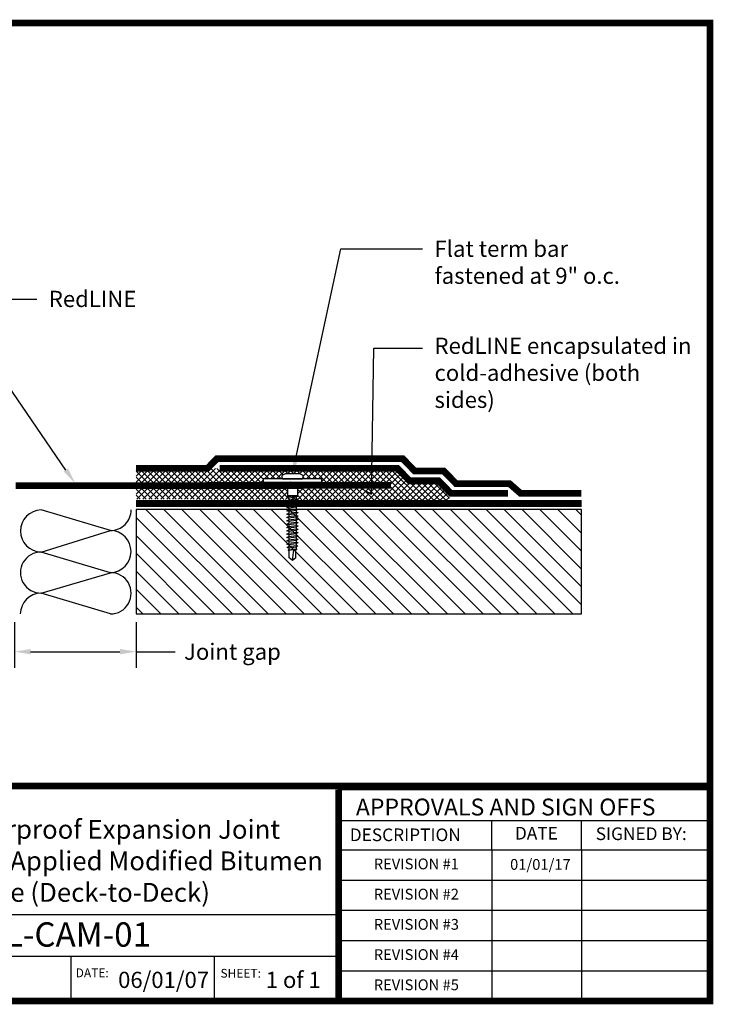
# Paper-space layout 'Layout1' of a CAD drawing. Extents: x -0.7 to 9.4, y 1.7 to 9.
# Drawn here: x 4.3 to 9.4, y 1.7 to 9 of the extents above; entities that cross this region are included whole.
import ezdxf
from ezdxf import colors
from ezdxf.entities.mleader import LeaderData, LeaderLine
from ezdxf.math import Vec2, Vec3

# ---------------------------------------------------------------- set-up
doc = ezdxf.new("R2010")
doc.units = 0
doc.header["$MEASUREMENT"] = 0
doc.linetypes.add('PHANTOM2', pattern=[1.25, 0.625, -0.125, 0.125, -0.125, 0.125, -0.125])
doc.layers.get('0').update_dxf_attribs({"linetype": 'CONTINUOUS'})
doc.layers.get('Defpoints').update_dxf_attribs({"linetype": 'CONTINUOUS'})
for name, color, linetype in [('FSBP-ACCESSORY-FIRESTONE', 7, 'CONTINUOUS'), ('INSUL', 7, 'CONTINUOUS'), ('TB', 7, 'CONTINUOUS')]:
    doc.layers.add(name, color=color, linetype=linetype)
doc.styles.add('ADESK1', font='arial.ttf', dxfattribs={"height": 0.12})
doc.dimstyles.new('Mini', dxfattribs={"dimtxt": 0.12, "dimasz": 0.12, "dimexe": 0.12, "dimexo": 0.0625, "dimgap": 0.09, "dimtad": 0, "dimtih": 1, "dimtoh": 1, "dimzin": 0, "dimdsep": 46, "dimtxsty": 'ADESK1', "dimcen": 0.09, "dimadec": 0, "dimazin": 0, "dimtfac": 1, "dimtofl": 0, "dimtmove": 0, "dimatfit": 3, "dimfxl": 1, "dimtolj": 1, "dimtzin": 0, "dimarcsym": 0})

# ---------------------------------------------------------------- blocks, each defined once
blk = doc.blocks.new('A$C3C191302')
at = {"layer": 'TB', "style": 'ADESK1'}
blk.add_text('DATE:', height=0.065, dxfattribs=at).set_placement((0.0098, 0.0224))
blk = doc.blocks.new('*D13')
at = {"color": 0, "linetype": 'Continuous', "lineweight": -2, "ltscale": 0.1, "transparency": 16777216}
for p, q in [((4.2169, 4.5582), (4.2169, 4.2208)), ((5.1179, 4.5582), (5.1179, 4.2208)), ((4.3369, 4.3408), (4.9979, 4.3408)), ((5.1179, 4.3408), (5.407, 4.3408))]:
    blk.add_line(p, q, dxfattribs=at)
at = {"color": 0, "linetype": 'Continuous', "ltscale": 0.1, "transparency": 16777216}
for points in [[(4.3369, 4.3608), (4.3369, 4.3208), (4.2169, 4.3408)], [(4.9979, 4.3608), (4.9979, 4.3208), (5.1179, 4.3408)]]:
    blk.add_solid(points, dxfattribs=at)
at = {"layer": 'Defpoints', "color": 0, "linetype": 'Continuous', "ltscale": 0.1, "transparency": 16777216}
for p in [(4.2169, 4.6207), (5.1179, 4.6207), (5.1179, 4.3408)]:
    blk.add_point(p, dxfattribs=at)
at = {"color": 0, "linetype": 'Continuous', "ltscale": 0.1, "transparency": 16777216, "insert": (5.8316, 4.3408), "char_height": 0.12, "attachment_point": 5, "style": 'ADESK1'}
blk.add_mtext('\\A1;Joint gap', dxfattribs=at)

psp = doc.layouts.get("Layout1")

# ---------------------------------------------------------------- hatches: boundary and pattern name
at = {"linetype": 'Continuous', "ltscale": 0.1}
h = psp.add_hatch(dxfattribs=at)
h.set_pattern_fill('ANSI37', color=256, scale=0.25, style=0)
h.set_pattern_definition([(135, (8.98098, -0.439846), (0.02209709, 0.02209709), []), (45, (8.98098, -0.439846), (0.02209709, -0.02209709), [])])
edge = h.paths.add_edge_path()
edge.add_line((6.1966, 5.6448), (6.2211, 5.657))
edge.add_line((6.2211, 5.657), (6.331, 5.657))
edge.add_line((6.331, 5.657), (6.3554, 5.6448))
edge.add_arc((6.3043, 5.6446), 0.0511, -28.28628, 0.21379, ccw=False)
edge.add_line((6.3493, 5.6203), (6.2028, 5.6203))
edge.add_arc((6.2478, 5.6446), 0.0511, 179.78621, 208.28628, ccw=False)
h.paths.add_polyline_path([(6.4923, 5.6203), (6.4923, 5.5956), (6.3127, 5.5959), (6.2394, 5.5959), (6.2394, 5.5956), (6.0597, 5.5956), (6.0597, 5.6203)])
h.paths.add_polyline_path([(6.2394, 5.5956), (6.3127, 5.5956), (6.3127, 5.4982), (6.2394, 5.4982)])
h.paths.add_polyline_path([(5.1179, 5.6979), (7.0529, 5.6979), (7.1432, 5.6056), (7.358, 5.6056), (7.4483, 5.462), (5.1179, 5.4705)])
h = psp.add_hatch(dxfattribs=at)
h.set_pattern_fill('ANSI31', color=256, scale=0.75, style=0)
h.set_pattern_definition([(135, (9.77427, 0.412625), (0.0662913, 0.0662913), [])])
h.paths.add_polyline_path([(8.416, 4.6207), (8.416, 5.3937), (5.1179, 5.3937), (5.1179, 4.6207)])

# ---------------------------------------------------------------- linework, layer by layer
for p, q in [((6.2272, 5.6203), (6.3249, 5.6203)), ((6.6176, 3.3195), (9.3547, 3.3195)), ((6.6028, 3.0903), (9.34, 3.0903)), ((6.6343, 2.8739), (9.3714, 2.8739)), ((6.6343, 2.6501), (9.3714, 2.6501)), ((6.6343, 2.4263), (9.3714, 2.4263)), ((-0.6409, 2.3954), (6.6176, 2.3954)), ((6.6343, 2.2026), (9.3714, 2.2026)), ((4.6345, 2.086), (4.6345, 1.7546)), ((5.6956, 2.086), (5.6956, 1.7526)), ((6.6343, 1.9788), (9.3714, 1.9788))]:
    psp.add_line(p, q)
at = {"linetype": 'PHANTOM2', "ltscale": 0.1}
psp.add_line((8.416, 5.438), (5.3981, 5.438), dxfattribs=at)
at = {"linetype": 'Continuous', "ltscale": 0.1}
for p, q in [((6.6176, 1.7572), (6.6176, 3.3473)), ((7.7516, 2.8739), (7.7516, 3.0903)), ((8.4148, 2.8739), (8.4148, 3.0903)), ((7.7516, 2.8739), (7.7516, 2.6501)), ((8.4148, 2.8739), (8.4148, 2.6501)), ((7.7516, 2.6501), (7.7516, 2.4263)), ((8.4148, 2.6501), (8.4148, 2.4263)), ((7.7516, 2.4263), (7.7516, 2.2026)), ((8.4148, 2.4263), (8.4148, 2.2026)), ((7.7516, 2.2026), (7.7516, 1.9788)), ((8.4148, 2.2026), (8.4148, 1.9788)), ((7.7516, 1.9788), (7.7516, 1.7551)), ((8.4148, 1.9788), (8.4148, 1.7551))]:
    psp.add_line(p, q, dxfattribs=at)
at = {"linetype": 'Continuous', "ltscale": 0.1, "const_width": 0.05}
for points in [[(-0.6334, 1.7551), (9.3666, 1.7551), (9.3666, 8.9951), (-0.6334, 8.9951), (-0.6334, 1.7551), (9.3666, 1.7551)], [(-0.6305, 3.3473), (9.3522, 3.3473)], [(6.6176, 3.3195), (6.6176, 1.7572)]]:
    psp.add_lwpolyline(points, dxfattribs=at)
at = {"linetype": 'PHANTOM2', "ltscale": 0.1, "const_width": 0.05}
for points in [[(5.8749, 5.7704), (5.7172, 5.7704), (5.6463, 5.6979), (5.1179, 5.6979)], [(7.358, 5.6056), (7.4483, 5.5132), (7.8716, 5.5132)], [(7.684, 5.5857), (7.8816, 5.5857), (7.9647, 5.5132), (8.4154, 5.5132)], [(8.416, 5.438), (5.1179, 5.438)]]:
    psp.add_lwpolyline(points, dxfattribs=at)
at = {"linetype": 'PHANTOM2', "ltscale": 0.1}
for points in [[(7.8816, 5.5857, 0.05, 0.05, 0), (7.4865, 5.5857, 0.05, 0.05, 0), (7.3962, 5.6781, 0.05, 0.05, 0), (7.1814, 5.6781, 0.05, 0.05, 0), (7.0911, 5.7704, 0.05, 0.05, 0), (5.8749, 5.7704, 0, 0, 0)], [(5.7369, 5.6979, 0.05, 0.05, 0), (7.0529, 5.6979, 0.05, 0.05, 0), (7.1432, 5.6056, 0.05, 0.05, 0), (7.358, 5.6056, 0.05, 0.05, 0), (7.4483, 5.5132, 0, 0, 0)]]:
    psp.add_lwpolyline(points, format="xyseb", dxfattribs=at)
at = {"ltscale": 0.1}
psp.add_lwpolyline([(6.0597, 5.6203), (6.0597, 5.5956), (6.4923, 5.5956), (6.4923, 5.6203)], close=True, dxfattribs=at)
at = {"linetype": 'Continuous', "ltscale": 0.1, "const_width": 0.05}
psp.add_lwpolyline([(7.2677, 5.6226), (7.2677, 5.6226)], close=True, dxfattribs=at)
at = {"color": 1, "linetype": 'Continuous', "ltscale": 0.1, "const_width": 0.05}
psp.add_lwpolyline([(4.2267, 5.5705), (5.1081, 5.5705)], dxfattribs=at)
at = {"color": 1, "linetype": 'Continuous', "ltscale": 0.1}
psp.add_lwpolyline([(7.0043, 5.5722, 0.05, 0.05, 0), (5.1081, 5.5705, 0.05, 0.05, 0)], format="xyseb", dxfattribs=at)
at = {"linetype": 'Continuous', "ltscale": 0.1}
psp.add_lwpolyline([(8.416, 5.3937), (5.1179, 5.3937), (5.1179, 4.6207), (8.416, 4.6207)], close=True, dxfattribs=at)
at = {"layer": 'FSBP-ACCESSORY-FIRESTONE'}
for p, q in [((6.2394, 5.5959), (6.2394, 5.4982)), ((6.2394, 5.5959), (6.3127, 5.5959)), ((6.3127, 5.5959), (6.3127, 5.4982)), ((6.2394, 5.4982), (6.2486, 5.4904)), ((6.2486, 5.478), (6.2486, 5.4657)), ((6.3035, 5.4859), (6.3035, 5.4735)), ((6.2486, 5.4533), (6.2486, 5.441)), ((6.2486, 5.4287), (6.2486, 5.4163)), ((6.2486, 5.404), (6.2486, 5.3917)), ((6.3035, 5.4612), (6.3035, 5.4489)), ((6.3035, 5.4365), (6.3035, 5.4242)), ((6.3035, 5.4118), (6.3035, 5.3995)), ((6.2486, 5.3793), (6.2486, 5.367)), ((6.2486, 5.3546), (6.2486, 5.3423)), ((6.2486, 5.33), (6.2486, 5.3176)), ((6.3035, 5.3872), (6.3035, 5.3748)), ((6.3035, 5.3625), (6.3035, 5.3502)), ((6.3035, 5.3378), (6.3035, 5.3255)), ((6.2486, 5.3053), (6.2486, 5.293)), ((6.2486, 5.2806), (6.2486, 5.2683)), ((6.2486, 5.2559), (6.2486, 5.2436)), ((6.3035, 5.3131), (6.3035, 5.3008)), ((6.3035, 5.2885), (6.3035, 5.2761)), ((6.3035, 5.2638), (6.3035, 5.2515)), ((6.2486, 5.2313), (6.2486, 5.2189)), ((6.2486, 5.2066), (6.2486, 5.1943)), ((6.2486, 5.1819), (6.2486, 5.1696)), ((6.3035, 5.2391), (6.3035, 5.2268)), ((6.3035, 5.2144), (6.3035, 5.2021)), ((6.3035, 5.1898), (6.3035, 5.1774)), ((6.2486, 5.1572), (6.2486, 5.1449)), ((6.2486, 5.1326), (6.2486, 5.1202)), ((6.2486, 5.1079), (6.2486, 5.0956)), ((6.3035, 5.1651), (6.3035, 5.1528)), ((6.3035, 5.1404), (6.3035, 5.1281)), ((6.3035, 5.1157), (6.3035, 5.1034)), ((6.2516, 5.0347), (6.2516, 5.0898)), ((6.276, 5.0164), (6.2516, 5.0347)), ((6.276, 5.0164), (6.2857, 5.0947)), ((6.3005, 5.0347), (6.276, 5.0164)), ((6.3005, 5.0347), (6.3005, 5.0968))]:
    psp.add_line(p, q, dxfattribs=at)
psp.add_lwpolyline([(6.3493, 5.6203, 0.125), (6.3554, 5.6448), (6.331, 5.657), (6.2211, 5.657), (6.1966, 5.6448, 0.125), (6.2028, 5.6203)], format="xyb", close=True, dxfattribs=at)
for points in [[(6.2333, 5.482), (6.2486, 5.4904), (6.3035, 5.4982), (6.3188, 5.4942), (6.3035, 5.4859), (6.2486, 5.478)], [(6.2333, 5.4573), (6.2486, 5.4657), (6.3035, 5.4735), (6.3188, 5.4695), (6.3035, 5.4612), (6.2486, 5.4533)], [(6.2333, 5.4327), (6.2486, 5.441), (6.3035, 5.4489), (6.3188, 5.4449), (6.3035, 5.4365), (6.2486, 5.4287)], [(6.2333, 5.408), (6.2486, 5.4163), (6.3035, 5.4242), (6.3188, 5.4202), (6.3035, 5.4118), (6.2486, 5.404)], [(6.2333, 5.3833), (6.2486, 5.3917), (6.3035, 5.3995), (6.3188, 5.3955), (6.3035, 5.3872), (6.2486, 5.3793)], [(6.2333, 5.3586), (6.2486, 5.367), (6.3035, 5.3748), (6.3188, 5.3708), (6.3035, 5.3625), (6.2486, 5.3546)], [(6.2333, 5.334), (6.2486, 5.3423), (6.3035, 5.3502), (6.3188, 5.3462), (6.3035, 5.3378), (6.2486, 5.33)], [(6.2333, 5.3093), (6.2486, 5.3176), (6.3035, 5.3255), (6.3188, 5.3215), (6.3035, 5.3131), (6.2486, 5.3053)], [(6.2333, 5.2846), (6.2486, 5.293), (6.3035, 5.3008), (6.3188, 5.2968), (6.3035, 5.2885), (6.2486, 5.2806)], [(6.2333, 5.2599), (6.2486, 5.2683), (6.3035, 5.2761), (6.3188, 5.2721), (6.3035, 5.2638), (6.2486, 5.2559)], [(6.2333, 5.2353), (6.2486, 5.2436), (6.3035, 5.2515), (6.3188, 5.2475), (6.3035, 5.2391), (6.2486, 5.2313)], [(6.2333, 5.2106), (6.2486, 5.2189), (6.3035, 5.2268), (6.3188, 5.2228), (6.3035, 5.2144), (6.2486, 5.2066)], [(6.2333, 5.1859), (6.2486, 5.1943), (6.3035, 5.2021), (6.3188, 5.1981), (6.3035, 5.1898), (6.2486, 5.1819)], [(6.2333, 5.1612), (6.2486, 5.1696), (6.3035, 5.1774), (6.3188, 5.1734), (6.3035, 5.1651), (6.2486, 5.1572)], [(6.2333, 5.1366), (6.2486, 5.1449), (6.3035, 5.1528), (6.3188, 5.1488), (6.3035, 5.1404), (6.2486, 5.1326)], [(6.2371, 5.1124), (6.2486, 5.1202), (6.3035, 5.1281), (6.315, 5.1236), (6.3035, 5.1157), (6.2486, 5.1079)], [(6.2428, 5.0917), (6.2486, 5.0956), (6.3035, 5.1034), (6.3092, 5.1011), (6.3035, 5.0972), (6.2486, 5.0894)]]:
    psp.add_lwpolyline(points, close=True, dxfattribs=at)
psp.add_lwpolyline([(6.2394, 5.4982), (6.3127, 5.4982)], dxfattribs=at)
at = {"layer": 'INSUL', "color": 7}
for p, q in [((4.928, 5.2385), (4.4145, 5.3905)), ((4.4145, 5.0784), (4.928, 5.2385)), ((4.928, 4.9256), (4.4145, 5.0784)), ((4.4145, 4.7735), (4.928, 4.9256)), ((4.928, 4.6207), (4.4145, 4.7735))]:
    psp.add_line(p, q, dxfattribs=at)
for centre, radius, start, end in [((4.4178, 5.2344), 0.1561, 91.18731, 268.81269), ((4.9288, 5.3913), 0.1528, 269.69685, 0.00081), ((4.9239, 5.0824), 0.1569, 271.47637, 88.51599), ((4.4137, 4.9264), 0.152, 89.69524, 270.30315), ((4.9288, 4.7735), 0.1528, 269.69685, 90.30476), ((4.4165, 4.6187), 0.1557, 91.04003, 179.2552)]:
    psp.add_arc(centre, radius, start, end, dxfattribs=at)
at = {"layer": 'TB'}
for p, q in [((2.3564, 2.086), (6.6176, 2.086)), ((-0.6376, 1.7539), (6.6024, 1.7539))]:
    psp.add_line(p, q, dxfattribs=at)

# ---------------------------------------------------------------- block references
psp.add_blockref('A$C3C191302', (4.6607, 1.908))

# ---------------------------------------------------------------- texts
at = {"linetype": 'Continuous', "ltscale": 0.1, "attachment_point": 1, "style": 'ADESK1'}
for s, width, insert, char_height in [('\\pxqc;RedLINE® Waterproof Expansion Joint installed into Cold-Applied Modified Bitumen Membrane (Deck-to-Deck)', 4.025979, (2.4858, 3.0956), 0.14), ('\\pxqc;REVISION #1', 1.117293, (6.6343, 2.8095), 0.08), ('\\pxql;01/01/17', 0.133515, (7.887, 2.8058), 0.08), ('\\pxqc;REVISION #2', 1.117293, (6.6343, 2.5858), 0.08), ('\\pxqc;REVISION #3', 1.117293, (6.6343, 2.362), 0.08), ('\\pxqc;REVISION #4', 1.117293, (6.6343, 2.1382), 0.08), ('\\pxqc;REVISION #5', 1.117293, (6.6343, 1.9145), 0.08)]:
    psp.add_mtext_dynamic_manual_height_columns(s, width=width, gutter_width=0.6, heights=[0], dxfattribs=dict(at, insert=insert, char_height=char_height))
at = {"layer": 'TB', "style": 'ADESK1'}
for s, height, p in [('APPROVALS AND SIGN OFFS', 0.125, (6.7453, 3.1282)), ('DESCRIPTION', 0.09375, (6.7, 2.9381)), ('DATE', 0.09375, (7.9229, 2.9501)), ('SIGNED BY:', 0.09375, (8.521, 2.9461)), ('RL-CAM-01', 0.18, (3.9907, 2.1569)), ('06/01/07', 0.12, (4.9849, 1.851)), ('SHEET:', 0.065, (5.7428, 1.9274)), ('1 of 1', 0.12, (6.078, 1.851))]:
    psp.add_text(s, height=height, dxfattribs=at).set_placement(p)

# ---------------------------------------------------------------- dimensions: what is measured, and where the dimension line sits
at = {"linetype": 'Continuous', "ltscale": 0.1}
dim = psp.add_linear_dim(base=(5.1179, 4.3408), p1=(4.2169, 4.6207), p2=(5.1179, 4.6207), angle=0, text='Joint gap', dimstyle='Mini', dxfattribs=at)
dim.commit()
dim.dimension.update_dxf_attribs({"geometry": '*D13', "text_midpoint": (5.8316, 4.3408), "dimtype": 161})

# ---------------------------------------------------------------- leaders
ml = psp.add_multileader_mtext('Standard', dxfattribs=at)
ml.set_content('Flat term bar fastened at 9" o.c.', color=7, style='ADESK1')
ml.set_leader_properties(color=7)
ml.build(insert=Vec2(0, 0))
ml.multileader.update_dxf_attribs({"dogleg_length": 0.36, "arrow_head_size": 0.12})
ctx = ml.context
ctx.base_point, ctx.char_height, ctx.arrow_head_size, ctx.landing_gap_size, ctx.plane_origin = Vec3(7.2377, 7.3232), 0.12, 0.12, 0.09, Vec3(9.9843, 6.1556)
notes = []
notes.append((ctx, [(1, (1, 1, 0), (6.6331, 7.3232), (1, 0), 0.6047, [(0, [(6.276, 5.657)], 0, [])])]))
ctx.mtext.insert, ctx.mtext.width, ctx.mtext.flow_direction = Vec3(7.3277, 7.3842), 1.571277, 5
ml = psp.add_multileader_mtext('Standard', dxfattribs=at)
ml.set_content('RedLINE ', color=7, style='ADESK1')
ml.set_leader_properties(color=7)
ml.build(insert=Vec2(0, 0))
ml.multileader.update_dxf_attribs({"dogleg_length": 0.36, "arrow_head_size": 0.12})
ctx = ml.context
ctx.base_point, ctx.char_height, ctx.arrow_head_size, ctx.landing_gap_size, ctx.plane_origin = Vec3(4.3822, 6.9516), 0.12, 0.12, 0.09, Vec3(4.667, 5.6771)
notes.append((ctx, [(1, (1, 1, 0), (3.7269, 6.9516), (1, 0), 0.6553, [(0, [(4.667, 5.5872)], 0, [])])]))
ctx.mtext.insert, ctx.mtext.flow_direction = Vec3(4.4722, 7.0126), 5
ml = psp.add_multileader_mtext('Standard', dxfattribs=at)
ml.set_content('RedLINE encapsulated in ^Jcold-adhesive (both sides)', color=7, style='ADESK1')
ml.set_leader_properties(color=7)
ml.build(insert=Vec2(0, 0))
ml.multileader.update_dxf_attribs({"dogleg_length": 0.36, "arrow_head_size": 0.12})
ctx = ml.context
ctx.base_point, ctx.char_height, ctx.arrow_head_size, ctx.landing_gap_size, ctx.plane_origin = Vec3(7.2377, 6.5882), 0.12, 0.12, 0.09, Vec3(6.5525, 5.627)
notes.append((ctx, [(1, (1, 1, 0), (6.8777, 6.5882), (1, 0), 0.36, [(1, [(6.6454, 5.627), (6.8605, 5.5082)], 0, [])])]))
ctx.mtext.insert, ctx.mtext.width, ctx.mtext.flow_direction = Vec3(7.3277, 6.6658), 1.969153, 5
for ctx, leaders in notes:
    for number, flags, end, landing, length, lines in leaders:
        leader = LeaderData()
        leader.index, (leader.has_last_leader_line, leader.has_dogleg_vector, leader.attachment_direction) = number, flags
        leader.last_leader_point, leader.dogleg_vector, leader.dogleg_length = Vec3(end), Vec3(landing), length
        for number, points, colour, breaks in lines:
            line = LeaderLine()
            line.index, line.vertices, line.color, line.breaks = number, Vec3.list(points), colors.encode_raw_color(colour), breaks
            leader.lines.append(line)
        ctx.leaders.append(leader)

doc.saveas('drawing.dxf')
